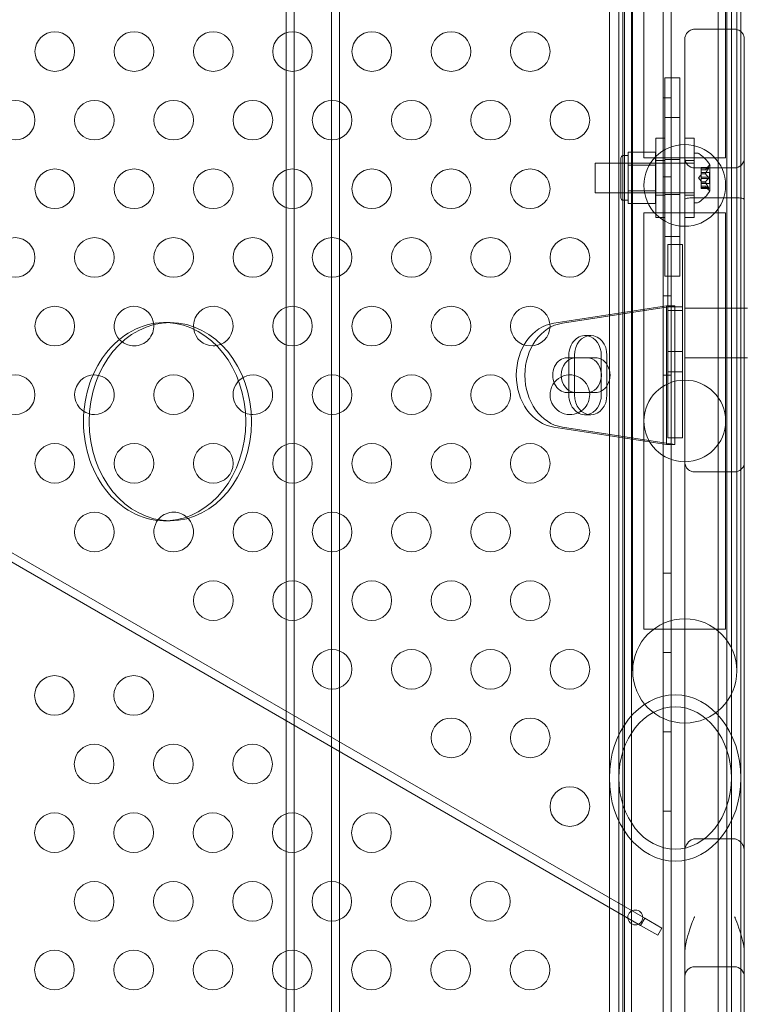
# Model space of a CAD drawing. Extents: x -607 to 98, y -114 to 454.
# Drawn here: x -90 to -81, y 213 to 226 of the extents above; entities that cross this region are included whole.
import ezdxf

# ---------------------------------------------------------------- set-up
doc = ezdxf.new("R2010")
doc.units = 0
doc.header["$MEASUREMENT"] = 0
doc.styles.get("Standard").update_dxf_attribs({"font": 'Helvetica LT 57 Condensed_0.ttf'})
doc.dimstyles.new('FEET-METERS', dxfattribs={"dimtxt": 12, "dimasz": 7, "dimexe": 3, "dimexo": 3, "dimgap": 3, "dimtad": 0, "dimdec": 1, "dimzin": 3, "dimdsep": 46, "dimlunit": 4, "dimtxsty": 'Standard', "dimcen": 0.09, "dimadec": 0, "dimazin": 0, "dimtfac": 2, "dimtdec": 1, "dimtofl": 0, "dimtmove": 0, "dimatfit": 3, "dimfxl": 1, "dimfrac": 2, "dimtolj": 1, "dimtzin": 3, "dimarcsym": 0})

# ---------------------------------------------------------------- blocks, each defined once
blk = doc.blocks.new('*D129')
at = {"color": 0, "lineweight": -2, "transparency": 16777216}
for p, q in [((-142.101, 366.33), (-373.56, 366.33)), ((-370.56, 359.33), (-370.56, 252.963)), ((-370.56, -38.639), (-370.56, 150.946)), ((-77.018, -45.639), (-373.56, -45.639))]:
    blk.add_line(p, q, dxfattribs=at)
at = {"color": 0, "lineweight": 0, "transparency": 16777216}
for points in [[(-371.727, 359.33), (-369.394, 359.33), (-370.56, 366.33)], [(-371.727, -38.639), (-369.394, -38.639), (-370.56, -45.639)]]:
    blk.add_solid(points, dxfattribs=at)
at = {"color": 0, "lineweight": 0, "transparency": 16777216, "insert": (-370.56, 201.954), "char_height": 12, "attachment_point": 5, "rotation": 90}
blk.add_mtext('\\A1;34\'-4" [10.5M]', dxfattribs=at)
blk = doc.blocks.new('*D130')
at = {"color": 0, "lineweight": -2, "transparency": 16777216}
for p, q in [((-320.882, 284.126), (-320.882, 439.436)), ((97.868, 173.597), (97.868, 439.436)), ((-313.882, 436.436), (-113.56, 436.436)), ((90.868, 436.436), (-3.476, 436.436))]:
    blk.add_line(p, q, dxfattribs=at)
at = {"color": 0, "lineweight": 0, "transparency": 16777216}
for points in [[(-313.882, 437.603), (-313.882, 435.269), (-320.882, 436.436)], [(90.868, 437.603), (90.868, 435.269), (97.868, 436.436)]]:
    blk.add_solid(points, dxfattribs=at)
at = {"color": 0, "lineweight": 0, "transparency": 16777216, "insert": (-58.518, 436.436), "char_height": 12, "attachment_point": 5}
blk.add_mtext('\\A1;34\'-11" [10.6M]', dxfattribs=at)
blk = doc.blocks.new('new block')
at = {"color": 0, "linetype": 'Continuous', "lineweight": 0}
for p, q in [((-86.442, 181.952), (-86.442, 238.761)), ((-86.339, 238.761), (-86.339, 181.952)), ((-85.868, 181.952), (-85.868, 238.761)), ((-85.766, 238.761), (-85.766, 181.952)), ((-81.684, 188.948), (-81.684, 231.828)), ((-81.58, 231.828), (-81.58, 188.948)), ((-82.084, 231.693), (-82.084, 189.082)), ((-80.987, 231.693), (-80.987, 189.082)), ((-82.362, 231.671), (-82.362, 225.145)), ((-82.242, 231.671), (-82.242, 225.145)), ((-82.17, 231.578), (-82.17, 189.198)), ((-82.068, 231.57), (-82.068, 225.07)), ((-80.822, 231.671), (-80.822, 225.145)), ((-82.193, 231.22), (-82.193, 189.556)), ((-80.878, 231.138), (-80.878, 189.638)), ((-80.753, 231.138), (-80.753, 225.07)), ((-80.702, 231.138), (-80.702, 225.145)), ((-81.925, 226.755), (-81.925, 224.155)), ((-80.896, 224.155), (-80.896, 226.755)), ((-81.284, 225.753), (-80.784, 225.753)), ((-81.284, 225.753), (-80.784, 225.753)), ((-81.409, 223.607), (-81.409, 225.628)), ((-80.659, 225.628), (-80.659, 223.607)), ((-81.967, 214.446), (-100.69, 225.256)), ((-100.638, 225.346), (-81.915, 214.536)), ((-82.362, 225.145), (-82.362, 223.563)), ((-82.242, 225.145), (-82.242, 223.563)), ((-81.66, 225.138), (-81.472, 225.138)), ((-81.66, 225.138), (-81.66, 224.918)), ((-81.472, 225.138), (-81.472, 224.918)), ((-80.822, 223.563), (-80.822, 225.145)), ((-80.702, 223.563), (-80.702, 225.145)), ((-82.068, 225.07), (-82.068, 217.656)), ((-80.753, 217.656), (-80.753, 225.07)), ((-81.684, 224.888), (-81.58, 224.888)), ((-81.66, 224.857), (-81.66, 224.918)), ((-81.66, 224.638), (-81.66, 224.857)), ((-81.472, 224.857), (-81.472, 224.918)), ((-81.472, 224.638), (-81.472, 224.857)), ((-81.66, 224.638), (-81.472, 224.638)), ((-81.66, 223.138), (-81.66, 224.638)), ((-81.472, 223.138), (-81.472, 224.638)), ((-81.777, 223.378), (-81.777, 224.378)), ((-81.662, 224.378), (-81.777, 224.378)), ((-81.662, 224.378), (-81.662, 223.378)), ((-81.408, 224.378), (-81.408, 223.378)), ((-81.293, 224.378), (-81.408, 224.378)), ((-81.293, 223.378), (-81.293, 224.378)), ((-82.217, 224.126), (-82.217, 223.626)), ((-82.186, 224.158), (-82.123, 224.158)), ((-82.123, 224.12), (-82.123, 224.201)), ((-81.78, 224.201), (-82.123, 224.201)), ((-82.123, 224.039), (-82.123, 224.12)), ((-81.925, 224.155), (-81.925, 224.13)), ((-80.896, 224.13), (-81.925, 224.13)), ((-81.78, 224.201), (-81.78, 224.039)), ((-81.292, 223.564), (-81.292, 224.189)), ((-81.292, 224.189), (-81.251, 224.189)), ((-80.896, 224.155), (-80.896, 224.13)), ((-82.542, 223.689), (-82.542, 224.064)), ((-81.292, 224.064), (-82.542, 224.064)), ((-82.217, 224.064), (-81.78, 224.064)), ((-82.123, 223.876), (-82.123, 224.039)), ((-81.78, 224.039), (-82.123, 224.039)), ((-81.78, 224.039), (-81.78, 223.714)), ((-81.662, 224.097), (-81.777, 224.097)), ((-81.66, 224.107), (-81.472, 224.107)), ((-81.293, 224.097), (-81.408, 224.097)), ((-80.784, 224.002), (-81.284, 224.002)), ((-81.204, 223.998), (-81.204, 224.008)), ((-81.107, 224.008), (-81.204, 224.008)), ((-81.11, 224.007), (-81.204, 224.007)), ((-81.204, 223.998), (-81.204, 223.929)), ((-81.11, 223.998), (-81.204, 223.998)), ((-81.148, 223.98), (-81.109, 224.025)), ((-81.092, 223.713), (-81.092, 224.04)), ((-82.123, 223.714), (-82.123, 223.876)), ((-81.684, 223.888), (-81.58, 223.888)), ((-81.238, 223.876), (-81.204, 223.916)), ((-81.238, 223.876), (-81.204, 223.837)), ((-81.148, 223.98), (-81.204, 223.98)), ((-81.148, 223.98), (-81.204, 223.98)), ((-81.098, 223.946), (-81.204, 223.946)), ((-81.204, 223.929), (-81.204, 223.926)), ((-81.148, 223.929), (-81.204, 223.929)), ((-81.148, 223.927), (-81.204, 223.927)), ((-81.204, 223.926), (-81.204, 223.884)), ((-81.11, 223.885), (-81.204, 223.885)), ((-81.204, 223.868), (-81.204, 223.884)), ((-81.204, 223.868), (-81.204, 223.826)), ((-81.11, 223.868), (-81.204, 223.868)), ((-81.098, 223.807), (-81.098, 223.946)), ((-81.204, 223.826), (-81.204, 223.822)), ((-81.148, 223.826), (-81.204, 223.826)), ((-81.148, 223.824), (-81.204, 223.824)), ((-81.204, 223.822), (-81.204, 223.753)), ((-81.098, 223.807), (-81.204, 223.807)), ((-81.148, 223.773), (-81.204, 223.773)), ((-81.148, 223.773), (-81.204, 223.773)), ((-81.11, 223.754), (-81.204, 223.754)), ((-81.204, 223.744), (-81.204, 223.753)), ((-81.11, 223.746), (-81.204, 223.746)), ((-81.107, 223.744), (-81.204, 223.744)), ((-81.148, 223.773), (-81.109, 223.728)), ((-81.292, 223.689), (-82.542, 223.689)), ((-82.217, 223.689), (-81.78, 223.689)), ((-82.123, 223.633), (-82.123, 223.714)), ((-81.78, 223.714), (-82.123, 223.714)), ((-82.123, 223.552), (-82.123, 223.633)), ((-81.78, 223.714), (-81.78, 223.552)), ((-81.662, 223.659), (-81.777, 223.659)), ((-81.66, 223.669), (-81.472, 223.669)), ((-81.293, 223.659), (-81.408, 223.659)), ((-81.284, 223.626), (-80.784, 223.626)), ((-82.362, 223.563), (-82.362, 204.471)), ((-82.242, 223.563), (-82.242, 204.471)), ((-82.186, 223.595), (-82.123, 223.595)), ((-81.78, 223.552), (-82.123, 223.552)), ((-81.409, 207.083), (-81.409, 223.607)), ((-81.292, 223.564), (-81.251, 223.564)), ((-80.822, 223.563), (-80.822, 204.471)), ((-80.702, 223.563), (-80.702, 204.471)), ((-80.659, 223.607), (-80.659, 207.083)), ((-80.896, 223.435), (-81.925, 223.435)), ((-81.925, 223.435), (-81.925, 223.41)), ((-81.925, 223.41), (-81.925, 220.81)), ((-81.662, 223.378), (-81.777, 223.378)), ((-81.293, 223.378), (-81.408, 223.378)), ((-80.896, 223.435), (-80.896, 223.41)), ((-80.896, 220.81), (-80.896, 223.41)), ((-81.66, 223.138), (-81.472, 223.138)), ((-81.66, 222.918), (-81.66, 223.138)), ((-81.472, 222.918), (-81.472, 223.138)), ((-81.626, 223.037), (-81.625, 223.037)), ((-81.626, 223.037), (-81.626, 222.202)), ((-81.626, 223.037), (-81.625, 223.037)), ((-81.625, 223.037), (-81.438, 223.037)), ((-81.625, 223.037), (-81.625, 222.202)), ((-81.625, 223.037), (-81.437, 223.037)), ((-81.625, 223.037), (-81.625, 221.43)), ((-81.438, 222.202), (-81.438, 223.037)), ((-81.438, 222.202), (-81.438, 223.037)), ((-81.437, 221.43), (-81.437, 223.037)), ((-81.66, 222.857), (-81.66, 222.918)), ((-81.472, 222.857), (-81.472, 222.918)), ((-81.66, 222.857), (-81.66, 222.638)), ((-81.472, 222.857), (-81.472, 222.638)), ((-81.66, 222.638), (-81.472, 222.638)), ((-81.684, 222.388), (-81.58, 222.388)), ((-81.642, 222.263), (-83.063, 222.044)), ((-82.955, 222.044), (-81.535, 222.263)), ((-81.535, 222.263), (-81.642, 222.263)), ((-81.642, 222.263), (-81.642, 220.513)), ((-81.626, 222.248), (-81.625, 222.248)), ((-81.625, 222.248), (-81.626, 222.248)), ((-81.625, 222.248), (-81.438, 222.248)), ((-81.437, 222.248), (-81.625, 222.248)), ((-81.535, 220.513), (-81.535, 222.263)), ((-81.625, 222.202), (-81.626, 222.202)), ((-81.626, 222.202), (-81.626, 220.595)), ((-81.625, 222.202), (-81.626, 222.202)), ((-81.438, 222.202), (-81.625, 222.202)), ((-81.625, 222.202), (-81.625, 220.595)), ((-81.437, 222.202), (-81.625, 222.202)), ((-81.438, 220.595), (-81.438, 222.202)), ((-81.438, 220.595), (-81.438, 222.202)), ((-81.409, 222.233), (-80.659, 222.233)), ((-80.618, 222.233), (-80.659, 222.233)), ((-87.974, 222.051), (-87.902, 222.051)), ((-82.668, 221.888), (-82.597, 221.888)), ((-82.873, 221.138), (-82.873, 221.638)), ((-82.802, 221.638), (-82.802, 221.138)), ((-82.464, 221.638), (-82.464, 221.138)), ((-82.392, 221.138), (-82.392, 221.638)), ((-81.626, 221.687), (-81.625, 221.687)), ((-81.625, 221.687), (-81.626, 221.687)), ((-81.625, 221.687), (-81.438, 221.687)), ((-81.437, 221.687), (-81.625, 221.687)), ((-82.897, 221.606), (-82.789, 221.606)), ((-82.533, 221.606), (-82.789, 221.606)), ((-81.409, 221.608), (-80.659, 221.608)), ((-80.618, 221.608), (-80.659, 221.608)), ((-81.684, 221.388), (-81.58, 221.388)), ((-81.626, 221.43), (-81.625, 221.43)), ((-81.626, 221.43), (-81.625, 221.43)), ((-81.625, 221.43), (-81.438, 221.43)), ((-81.625, 221.43), (-81.437, 221.43)), ((-81.625, 220.595), (-81.625, 221.43)), ((-81.437, 221.43), (-81.437, 220.595)), ((-82.897, 221.169), (-82.789, 221.169)), ((-82.789, 221.169), (-82.533, 221.169)), ((-82.668, 220.888), (-82.597, 220.888)), ((-81.925, 220.81), (-81.925, 218.21)), ((-80.896, 218.21), (-80.896, 220.81)), ((-83.063, 220.731), (-81.642, 220.513)), ((-81.535, 220.513), (-82.955, 220.731)), ((-81.642, 220.513), (-81.535, 220.513)), ((-81.626, 220.595), (-81.625, 220.595)), ((-81.626, 220.595), (-81.625, 220.595)), ((-81.626, 220.595), (-81.626, 220.595)), ((-81.625, 220.595), (-81.438, 220.595)), ((-81.625, 220.595), (-81.437, 220.595)), ((-81.438, 220.595), (-81.438, 220.595)), ((-81.284, 220.167), (-80.784, 220.167)), ((-87.974, 219.551), (-87.902, 219.551)), ((-81.684, 218.888), (-81.58, 218.888)), ((-81.925, 218.21), (-81.925, 218.185)), ((-81.925, 218.185), (-80.896, 218.185)), ((-80.896, 218.21), (-80.896, 218.185)), ((-81.684, 217.888), (-81.58, 217.888)), ((-81.684, 216.888), (-81.58, 216.888)), ((-81.684, 215.888), (-81.58, 215.888)), ((-81.284, 215.537), (-80.784, 215.537)), ((-81.915, 214.536), (-81.967, 214.446)), ((-81.967, 214.446), (-81.75, 214.321)), ((-81.698, 214.411), (-81.915, 214.536)), ((-81.75, 214.321), (-81.698, 214.411)), ((-81.284, 213.924), (-80.784, 213.924))]:
    blk.add_line(p, q, dxfattribs=at)
for centre, radius in [((-89.36, 225.471), 0.25), ((-88.36, 225.471), 0.25), ((-87.36, 225.471), 0.25), ((-86.36, 225.471), 0.25), ((-85.36, 225.471), 0.25), ((-84.36, 225.471), 0.25), ((-83.36, 225.471), 0.25), ((-89.86, 224.605), 0.25), ((-88.86, 224.605), 0.25), ((-87.86, 224.605), 0.25), ((-86.86, 224.605), 0.25), ((-85.86, 224.605), 0.25), ((-84.86, 224.605), 0.25), ((-83.86, 224.605), 0.25), ((-82.86, 224.605), 0.25), ((-81.41, 223.782), 0.515), ((-89.36, 223.739), 0.25), ((-88.36, 223.739), 0.25), ((-87.36, 223.739), 0.25), ((-86.36, 223.739), 0.25), ((-85.36, 223.739), 0.25), ((-84.36, 223.739), 0.25), ((-83.36, 223.739), 0.25), ((-89.86, 222.873), 0.25), ((-88.86, 222.873), 0.25), ((-87.86, 222.873), 0.25), ((-86.86, 222.873), 0.25), ((-85.86, 222.873), 0.25), ((-84.86, 222.873), 0.25), ((-83.86, 222.873), 0.25), ((-82.86, 222.873), 0.25), ((-89.36, 222.007), 0.25), ((-86.36, 222.007), 0.25), ((-85.36, 222.007), 0.25), ((-84.36, 222.007), 0.25), ((-83.36, 222.007), 0.25), ((-89.86, 221.141), 0.25), ((-87.86, 221.141), 0.25), ((-85.86, 221.141), 0.25), ((-84.86, 221.141), 0.25), ((-83.86, 221.141), 0.25), ((-81.41, 220.81), 0.515), ((-89.36, 220.275), 0.25), ((-88.36, 220.275), 0.25), ((-87.36, 220.275), 0.25), ((-86.36, 220.275), 0.25), ((-85.36, 220.275), 0.25), ((-84.36, 220.275), 0.25), ((-83.36, 220.275), 0.25), ((-88.86, 219.409), 0.25), ((-86.86, 219.409), 0.25), ((-85.86, 219.409), 0.25), ((-84.86, 219.409), 0.25), ((-83.86, 219.409), 0.25), ((-82.86, 219.409), 0.25), ((-87.36, 218.543), 0.25), ((-86.36, 218.543), 0.25), ((-85.36, 218.543), 0.25), ((-84.36, 218.543), 0.25), ((-83.36, 218.543), 0.25), ((-81.41, 217.656), 0.657), ((-85.86, 217.677), 0.25), ((-84.86, 217.677), 0.25), ((-83.86, 217.677), 0.25), ((-82.86, 217.677), 0.25), ((-89.364, 217.347), 0.25), ((-88.364, 217.347), 0.25), ((-84.36, 216.811), 0.25), ((-83.36, 216.811), 0.25), ((-88.864, 216.481), 0.25), ((-87.864, 216.481), 0.25), ((-86.864, 216.481), 0.25), ((-82.86, 215.945), 0.25), ((-89.364, 215.615), 0.25), ((-88.364, 215.615), 0.25), ((-87.364, 215.615), 0.25), ((-86.364, 215.615), 0.25), ((-85.364, 215.615), 0.25), ((-88.864, 214.749), 0.25), ((-87.864, 214.749), 0.25), ((-86.864, 214.749), 0.25), ((-85.864, 214.749), 0.25), ((-84.864, 214.749), 0.25), ((-83.864, 214.749), 0.25), ((-82.035, 214.546), 0.0938), ((-89.364, 213.883), 0.25), ((-88.364, 213.883), 0.25), ((-87.364, 213.883), 0.25), ((-86.364, 213.883), 0.25), ((-85.364, 213.883), 0.25), ((-84.364, 213.883), 0.25), ((-83.364, 213.883), 0.25)]:
    blk.add_circle(centre, radius, dxfattribs=at)
for centre, radius, start, end in [((-82.186, 224.126), 0.0312, 90, 180), ((-81.284, 224.127), 0.125, 180, 270), ((-81.251, 224.158), 0.0312, 56.8703, 90), ((-81.499, 223.778), 0.485, 32.9261, 56.8703), ((-80.784, 224.127), 0.125, 270, 360), ((-81.062, 223.984), 0.0625, 120.0032, 138.9292), ((-81.094, 224.04), 0.0025, 300.0032, 0), ((-81.094, 224.04), 0.0025, 360, 33.1231), ((-82.186, 223.626), 0.0312, 180, 270), ((-81.499, 223.975), 0.485, 303.1297, 327.0739), ((-81.062, 223.769), 0.0625, 221.0708, 239.9968), ((-81.094, 223.713), 0.0025, 0, 59.9968), ((-81.094, 223.713), 0.0025, 326.8769, 0), ((-81.251, 223.595), 0.0312, 270, 303.1297), ((-88.36, 222.007), 0.25, 4.0931, 233.154), ((-87.36, 222.007), 0.25, 279.7836, 188.9456), ((-88.36, 222.007), 0.25, 270, 4.0931), ((-87.36, 222.007), 0.25, 188.9456, 270), ((-88.36, 222.007), 0.25, 233.154, 270), ((-87.36, 222.007), 0.25, 270, 279.7836), ((-88.86, 221.141), 0.25, 77.8121, 255.448), ((-88.86, 221.141), 0.25, 270, 77.8121), ((-86.86, 221.141), 0.25, 270, 136.086), ((-82.86, 221.141), 0.25, 76.3892, 270), ((-82.86, 221.141), 0.25, 7.0972, 76.3892), ((-86.86, 221.141), 0.25, 136.086, 248.009), ((-82.86, 221.141), 0.25, 270, 7.0972), ((-88.86, 221.141), 0.25, 255.448, 270), ((-86.86, 221.141), 0.25, 248.009, 270), ((-87.86, 219.409), 0.25, 49.0806, 141.3315), ((-87.86, 219.409), 0.25, 141.3315, 270), ((-87.86, 219.409), 0.25, 270, 49.0806), ((-81.284, 213.799), 0.125, 90, 180), ((-80.784, 213.799), 0.125, 0, 90)]:
    blk.add_arc(centre, radius, start, end, dxfattribs=at)
at = {"color": 0, "linetype": 'Continuous', "lineweight": 0, "extrusion": (0, 0, -1)}
for centre, major_axis, ratio, start_param, end_param in [((-87.974, 220.801), (0, 1.25), 0.819152, -1.570796, 0.035018), ((-87.974, 220.801), (0, 1.25), 0.819152, 0.035018, 1.570796), ((-82.887, 221.388), (0, -0.661), 0.819152, 0.125502, 3.016091), ((-82.668, 221.638), (0, 0.25), 0.819152, -1.570796, 0.175958), ((-82.668, 221.638), (0, 0.25), 0.819152, 0.175958, 1.570796), ((-82.668, 221.138), (0, -0.25), 0.819152, -0.175958, 1.570796), ((-82.668, 221.138), (0, -0.25), 0.819152, -1.570796, -0.175958), ((-87.974, 220.801), (0, -1.25), 0.819152, -0.035018, 1.570796), ((-87.974, 220.801), (0, -1.25), 0.819152, -1.570796, -0.035018), ((-81.532, 216.305), (0, 1.049), 0.791048, -3.141592653589793, 3.141592653589793)]:
    blk.add_ellipse(centre, major_axis=major_axis, ratio=ratio, start_param=start_param, end_param=end_param, dxfattribs=at)
at = {"color": 0, "linetype": 'Continuous', "lineweight": 0}
for centre, major_axis, ratio, start_param, end_param in [((-87.902, 220.801), (0, 1.25), 0.819152, -1.570796, 1.570796), ((-82.995, 221.388), (0, 0.661), 0.819152, 0.125502, 3.016091), ((-82.597, 221.638), (0, 0.25), 0.819152, -1.570796, 1.570796), ((-82.897, 221.388), (0, 0.219), 0.819152, 0, 3.141593), ((-82.789, 221.388), (0, 0.219), 0.819152, 0.069472, 3.072121), ((-82.789, 221.388), (0, 0.219), 0.819152, 0, 0.069472), ((-82.641, 221.388), (0, 0.219), 0.819152, -1.414345, 0), ((-82.533, 221.388), (0, 0.219), 0.819152, -0.398036, 0), ((-82.533, 221.388), (0, 0.219), 0.819152, -2.743557, -0.398036), ((-82.641, 221.388), (0, 0.219), 0.819152, -1.727248, -1.414345), ((-82.641, 221.388), (0, -0.219), 0.819152, 0, 1.414345), ((-82.789, 221.388), (0, -0.219), 0.819152, -0.069472, 0), ((-82.597, 221.138), (0, -0.25), 0.819152, -1.570796, 1.570796), ((-82.533, 221.388), (0, -0.219), 0.819152, 0, 0.398036), ((-87.902, 220.801), (0, -1.25), 0.819152, -1.570796, 1.570796), ((-81.532, 216.305), (0, 0.898), 0.791048, -3.141592653589793, 3.141592653589793)]:
    blk.add_ellipse(centre, major_axis=major_axis, ratio=ratio, start_param=start_param, end_param=end_param, dxfattribs=at)
for points, knots in [([(-81.284, 225.753), (-81.289, 225.753), (-81.295, 225.753), (-81.308, 225.751), (-81.316, 225.749), (-81.334, 225.743), (-81.344, 225.738), (-81.364, 225.725), (-81.373, 225.717), (-81.391, 225.695), (-81.398, 225.682), (-81.407, 225.656), (-81.409, 225.642), (-81.409, 225.629), (-81.409, 225.628), (-81.409, 225.628)], [0.0001308, 0.0001308, 0.0001308, 0.0001308, 0.0166351, 0.0166351, 0.0418066, 0.0418066, 0.0763076, 0.0763076, 0.1228438, 0.1228438, 0.1810084, 0.1810084, 0.236973, 0.236973, 0.2376367, 0.2376367, 0.2376367, 0.2376367]), ([(-81.284, 225.753), (-81.295, 225.753), (-81.307, 225.752), (-81.33, 225.745), (-81.341, 225.74), (-81.364, 225.726), (-81.375, 225.715), (-81.392, 225.693), (-81.398, 225.681), (-81.407, 225.656), (-81.409, 225.642), (-81.409, 225.629), (-81.409, 225.628), (-81.409, 225.628)], [-0.2389731, -0.2389731, -0.2389731, -0.2389731, -0.2041742, -0.2041742, -0.1640744, -0.1640744, -0.1103188, -0.1103188, -0.0563423, -0.0563423, 0, 0, 0.0006922, 0.0006922, 0.0006922, 0.0006922]), ([(-80.659, 225.628), (-80.659, 225.628), (-80.659, 225.629), (-80.659, 225.642), (-80.661, 225.656), (-80.67, 225.682), (-80.677, 225.695), (-80.695, 225.717), (-80.704, 225.725), (-80.724, 225.738), (-80.733, 225.743), (-80.751, 225.749), (-80.759, 225.751), (-80.773, 225.753), (-80.778, 225.753), (-80.784, 225.753)], [-0.000669, -0.000669, -0.000669, -0.000669, 0, 0, 0.0564077, 0.0564077, 0.1150328, 0.1150328, 0.1619374, 0.1619374, 0.1967116, 0.1967116, 0.2220824, 0.2220824, 0.2387174, 0.2387174, 0.2387174, 0.2387174]), ([(-80.784, 225.753), (-80.778, 225.753), (-80.773, 225.753), (-80.759, 225.751), (-80.751, 225.749), (-80.733, 225.743), (-80.724, 225.738), (-80.704, 225.725), (-80.695, 225.717), (-80.677, 225.695), (-80.67, 225.682), (-80.661, 225.656), (-80.659, 225.642), (-80.659, 225.629), (-80.659, 225.628), (-80.659, 225.628)], [0.0001308, 0.0001308, 0.0001308, 0.0001308, 0.0166358, 0.0166358, 0.0418083, 0.0418083, 0.0763112, 0.0763112, 0.122849, 0.122849, 0.1810109, 0.1810109, 0.2369732, 0.2369732, 0.2376439, 0.2376439, 0.2376439, 0.2376439]), ([(-81.109, 224.008), (-81.109, 224.008), (-81.109, 224.008), (-81.109, 224.008), (-81.109, 224.008), (-81.11, 224.008)], [0.026417714, 0.026417714, 0.026417714, 0.026417714, 0.026883246, 0.026883246, 0.028070805, 0.028070805, 0.028070805, 0.028070805]), ([(-81.11, 223.998), (-81.11, 223.999), (-81.109, 224), (-81.109, 224.001), (-81.109, 224.001), (-81.109, 224.001)], [0.007300399, 0.007300399, 0.007300399, 0.007300399, 0.009949303, 0.009949303, 0.010414835, 0.010414835, 0.010414835, 0.010414835]), ([(-81.109, 224.008), (-81.109, 224.008), (-81.109, 224.008), (-81.108, 224.008), (-81.107, 224.009), (-81.107, 224.008), (-81.107, 224.008), (-81.106, 224.008), (-81.106, 224.008), (-81.106, 224.007), (-81.106, 224.007), (-81.106, 224.007), (-81.106, 224.007), (-81.106, 224.007), (-81.106, 224.007), (-81.106, 224.007), (-81.106, 224.007), (-81.106, 224.007), (-81.106, 224.007), (-81.106, 224.007), (-81.106, 224.007), (-81.106, 224.007), (-81.106, 224.006), (-81.106, 224.006), (-81.107, 224.005), (-81.107, 224.004), (-81.107, 224.003), (-81.108, 224.002), (-81.108, 224.002), (-81.109, 224.001)], [0, 0, 0, 0, 0.00041232, 0.00041232, 0.00367036, 0.00367036, 0.0061271, 0.0061271, 0.00796491, 0.00796491, 0.00815345, 0.00815345, 0.00825503, 0.00825503, 0.00831852, 0.00831852, 0.00838777, 0.00838777, 0.00848273, 0.00848273, 0.00870295, 0.00870295, 0.01013563, 0.01013563, 0.01215525, 0.01215525, 0.01467787, 0.01467787, 0.0166517, 0.0166517, 0.0166517, 0.0166517]), ([(-81.109, 224.001), (-81.109, 224.001), (-81.109, 224.001), (-81.108, 224.002), (-81.108, 224.003), (-81.107, 224.005), (-81.107, 224.005), (-81.106, 224.006), (-81.106, 224.007), (-81.106, 224.007), (-81.106, 224.007), (-81.106, 224.007), (-81.106, 224.007), (-81.106, 224.007), (-81.106, 224.007), (-81.106, 224.007), (-81.106, 224.007), (-81.106, 224.007), (-81.106, 224.007), (-81.106, 224.007), (-81.106, 224.007), (-81.106, 224.008), (-81.106, 224.008), (-81.106, 224.008), (-81.107, 224.008), (-81.107, 224.008), (-81.107, 224.008), (-81.108, 224.008), (-81.108, 224.008), (-81.109, 224.008)], [0, 0, 0, 0, 0.00041133, 0.00041133, 0.0035034, 0.0035034, 0.00594033, 0.00594033, 0.00795678, 0.00795678, 0.00816734, 0.00816734, 0.00825334, 0.00825334, 0.00831687, 0.00831687, 0.00838579, 0.00838579, 0.00847957, 0.00847957, 0.00869405, 0.00869405, 0.01012524, 0.01012524, 0.01214061, 0.01214061, 0.01467168, 0.01467168, 0.01664979, 0.01664979, 0.01664979, 0.01664979]), ([(-81.147, 223.98), (-81.147, 223.98), (-81.148, 223.98), (-81.148, 223.98), (-81.148, 223.98), (-81.148, 223.98)], [0.006463967, 0.006463967, 0.006463967, 0.006463967, 0.007125803, 0.007125803, 0.009029787, 0.009029787, 0.009029787, 0.009029787]), ([(-81.147, 223.93), (-81.147, 223.93), (-81.148, 223.93), (-81.148, 223.93), (-81.148, 223.929), (-81.148, 223.929)], [0.006463967, 0.006463967, 0.006463967, 0.006463967, 0.007125803, 0.007125803, 0.007719964, 0.007719964, 0.007719964, 0.007719964]), ([(-81.147, 223.926), (-81.147, 223.926), (-81.148, 223.926), (-81.148, 223.927), (-81.148, 223.927), (-81.148, 223.928), (-81.148, 223.929), (-81.148, 223.929)], [0.006463967, 0.006463967, 0.006463967, 0.006463967, 0.007125803, 0.007125803, 0.009029787, 0.009029787, 0.010339612, 0.010339612, 0.010339612, 0.010339612]), ([(-81.109, 223.883), (-81.109, 223.883), (-81.109, 223.884), (-81.109, 223.884), (-81.109, 223.884), (-81.11, 223.884)], [0.026417714, 0.026417714, 0.026417714, 0.026417714, 0.026883246, 0.026883246, 0.028070805, 0.028070805, 0.028070805, 0.028070805]), ([(-81.11, 223.868), (-81.11, 223.868), (-81.109, 223.869), (-81.109, 223.869), (-81.109, 223.869), (-81.109, 223.869)], [0.007300399, 0.007300399, 0.007300399, 0.007300399, 0.009949303, 0.009949303, 0.010414835, 0.010414835, 0.010414835, 0.010414835]), ([(-81.109, 223.883), (-81.109, 223.883), (-81.109, 223.883), (-81.108, 223.883), (-81.108, 223.882), (-81.107, 223.88), (-81.107, 223.88), (-81.106, 223.878), (-81.106, 223.877), (-81.106, 223.877), (-81.106, 223.877), (-81.106, 223.876), (-81.106, 223.876), (-81.106, 223.876), (-81.106, 223.876), (-81.106, 223.876), (-81.106, 223.876), (-81.106, 223.876), (-81.106, 223.876), (-81.106, 223.876), (-81.106, 223.876), (-81.106, 223.876), (-81.106, 223.875), (-81.106, 223.874), (-81.107, 223.873), (-81.107, 223.872), (-81.107, 223.871), (-81.108, 223.87), (-81.108, 223.87), (-81.109, 223.869)], [0, 0, 0, 0, 0.00041348, 0.00041348, 0.00335938, 0.00335938, 0.00572359, 0.00572359, 0.00794646, 0.00794646, 0.00816387, 0.00816387, 0.00825132, 0.00825132, 0.00831543, 0.00831543, 0.00838451, 0.00838451, 0.0084777, 0.0084777, 0.00868732, 0.00868732, 0.01011652, 0.01011652, 0.01212817, 0.01212817, 0.01466672, 0.01466672, 0.01664861, 0.01664861, 0.01664861, 0.01664861]), ([(-81.109, 223.869), (-81.109, 223.869), (-81.109, 223.869), (-81.108, 223.87), (-81.108, 223.871), (-81.107, 223.872), (-81.107, 223.873), (-81.106, 223.874), (-81.106, 223.875), (-81.106, 223.876), (-81.106, 223.876), (-81.106, 223.876), (-81.106, 223.876), (-81.106, 223.876), (-81.106, 223.876), (-81.106, 223.876), (-81.106, 223.876), (-81.106, 223.876), (-81.106, 223.876), (-81.106, 223.877), (-81.106, 223.877), (-81.106, 223.877), (-81.106, 223.878), (-81.106, 223.879), (-81.107, 223.879), (-81.107, 223.881), (-81.107, 223.881), (-81.108, 223.883), (-81.108, 223.883), (-81.109, 223.883)], [0, 0, 0, 0, 0.00041393, 0.00041393, 0.00331032, 0.00331032, 0.00567645, 0.00567645, 0.00794407, 0.00794407, 0.00816309, 0.00816309, 0.00825092, 0.00825092, 0.00831521, 0.00831521, 0.00838441, 0.00838441, 0.0084776, 0.0084776, 0.00868657, 0.00868657, 0.01011525, 0.01011525, 0.0121263, 0.0121263, 0.01466595, 0.01466595, 0.01664838, 0.01664838, 0.01664838, 0.01664838]), ([(-81.147, 223.827), (-81.147, 223.826), (-81.148, 223.826), (-81.148, 223.826), (-81.148, 223.826), (-81.148, 223.826)], [0.006463967, 0.006463967, 0.006463967, 0.006463967, 0.007125803, 0.007125803, 0.007719964, 0.007719964, 0.007719964, 0.007719964]), ([(-81.147, 223.822), (-81.147, 223.822), (-81.148, 223.823), (-81.148, 223.824), (-81.148, 223.824), (-81.148, 223.825), (-81.148, 223.825), (-81.148, 223.826)], [0.006463967, 0.006463967, 0.006463967, 0.006463967, 0.007125803, 0.007125803, 0.009029787, 0.009029787, 0.010339612, 0.010339612, 0.010339612, 0.010339612]), ([(-81.147, 223.772), (-81.147, 223.773), (-81.148, 223.773), (-81.148, 223.773), (-81.148, 223.773), (-81.148, 223.773)], [0.006463967, 0.006463967, 0.006463967, 0.006463967, 0.007125803, 0.007125803, 0.007719964, 0.007719964, 0.007719964, 0.007719964]), ([(-81.109, 223.752), (-81.109, 223.752), (-81.109, 223.752), (-81.109, 223.752), (-81.109, 223.753), (-81.11, 223.753)], [0.026417714, 0.026417714, 0.026417714, 0.026417714, 0.026883246, 0.026883246, 0.028070805, 0.028070805, 0.028070805, 0.028070805]), ([(-81.11, 223.746), (-81.11, 223.745), (-81.109, 223.745), (-81.109, 223.745), (-81.109, 223.745), (-81.109, 223.745)], [0.007300399, 0.007300399, 0.007300399, 0.007300399, 0.009949303, 0.009949303, 0.010414835, 0.010414835, 0.010414835, 0.010414835]), ([(-81.109, 223.752), (-81.109, 223.752), (-81.109, 223.751), (-81.108, 223.75), (-81.108, 223.75), (-81.107, 223.748), (-81.107, 223.748), (-81.106, 223.747), (-81.106, 223.746), (-81.106, 223.746), (-81.106, 223.746), (-81.106, 223.746), (-81.106, 223.746), (-81.106, 223.746), (-81.106, 223.746), (-81.106, 223.746), (-81.106, 223.746), (-81.106, 223.746), (-81.106, 223.746), (-81.106, 223.745), (-81.106, 223.745), (-81.106, 223.745), (-81.106, 223.745), (-81.106, 223.745), (-81.107, 223.744), (-81.107, 223.744), (-81.107, 223.744), (-81.108, 223.744), (-81.108, 223.744), (-81.109, 223.745)], [0, 0, 0, 0, 0.00041106, 0.00041106, 0.0035373, 0.0035373, 0.00597776, 0.00597776, 0.00795862, 0.00795862, 0.008168, 0.008168, 0.00825376, 0.00825376, 0.00831721, 0.00831721, 0.00838612, 0.00838612, 0.00848005, 0.00848005, 0.00869554, 0.00869554, 0.01012717, 0.01012717, 0.01214334, 0.01214334, 0.01467282, 0.01467282, 0.01665013, 0.01665013, 0.01665013, 0.01665013]), ([(-81.109, 223.745), (-81.109, 223.745), (-81.109, 223.745), (-81.108, 223.744), (-81.107, 223.744), (-81.107, 223.744), (-81.107, 223.744), (-81.106, 223.745), (-81.106, 223.745), (-81.106, 223.745), (-81.106, 223.745), (-81.106, 223.746), (-81.106, 223.746), (-81.106, 223.746), (-81.106, 223.746), (-81.106, 223.746), (-81.106, 223.746), (-81.106, 223.746), (-81.106, 223.746), (-81.106, 223.746), (-81.106, 223.746), (-81.106, 223.746), (-81.106, 223.746), (-81.106, 223.747), (-81.107, 223.748), (-81.107, 223.749), (-81.107, 223.749), (-81.108, 223.751), (-81.108, 223.751), (-81.109, 223.752)], [0, 0, 0, 0, 0.00041176, 0.00041176, 0.00365422, 0.00365422, 0.00610875, 0.00610875, 0.00796436, 0.00796436, 0.00817423, 0.00817423, 0.00825796, 0.00825796, 0.00832097, 0.00832097, 0.00839048, 0.00839048, 0.00848722, 0.00848722, 0.00871815, 0.00871815, 0.01015814, 0.01015814, 0.01218673, 0.01218673, 0.01468858, 0.01468858, 0.01665151, 0.01665151, 0.01665151, 0.01665151]), ([(-81.409, 223.607), (-81.409, 223.607), (-81.409, 223.607), (-81.409, 223.609), (-81.407, 223.61), (-81.402, 223.613), (-81.398, 223.615), (-81.385, 223.618), (-81.375, 223.62), (-81.351, 223.623), (-81.339, 223.624), (-81.312, 223.626), (-81.298, 223.626), (-81.284, 223.626)], [-0.2126696, -0.2126696, -0.2126696, -0.2126696, -0.2120934, -0.2120934, -0.1757041, -0.1757041, -0.1398121, -0.1398121, -0.0875056, -0.0875056, -0.0422307, -0.0422307, -0.0002618, -0.0002618, -0.0002618, -0.0002618]), ([(-80.659, 223.607), (-80.659, 223.607), (-80.659, 223.607), (-80.659, 223.609), (-80.66, 223.61), (-80.666, 223.613), (-80.669, 223.615), (-80.682, 223.618), (-80.693, 223.62), (-80.716, 223.623), (-80.729, 223.624), (-80.756, 223.626), (-80.77, 223.626), (-80.784, 223.626)], [-0.0005791, -0.0005791, -0.0005791, -0.0005791, 0, 0, 0.0364607, 0.0364607, 0.0724162, 0.0724162, 0.1250215, 0.1250215, 0.1705409, 0.1705409, 0.2128244, 0.2128244, 0.2128244, 0.2128244]), ([(-81.284, 220.167), (-81.3, 220.167), (-81.316, 220.17), (-81.346, 220.181), (-81.36, 220.19), (-81.383, 220.212), (-81.392, 220.225), (-81.402, 220.247), (-81.404, 220.255), (-81.408, 220.271), (-81.409, 220.279), (-81.409, 220.287), (-81.409, 220.287), (-81.409, 220.288)], [0.0001306, 0.0001306, 0.0001306, 0.0001306, 0.0485224, 0.0485224, 0.0972106, 0.0972106, 0.1462394, 0.1462394, 0.1716188, 0.1716188, 0.197014, 0.197014, 0.1976588, 0.1976588, 0.1976588, 0.1976588]), ([(-80.659, 220.288), (-80.659, 220.287), (-80.659, 220.287), (-80.659, 220.279), (-80.66, 220.27), (-80.663, 220.254), (-80.666, 220.246), (-80.676, 220.224), (-80.685, 220.211), (-80.709, 220.19), (-80.722, 220.181), (-80.752, 220.169), (-80.768, 220.167), (-80.784, 220.167)], [-0.0006456, -0.0006456, -0.0006456, -0.0006456, 0, 0, 0.0257712, 0.0257712, 0.051526, 0.051526, 0.1005621, 0.1005621, 0.1492591, 0.1492591, 0.1969369, 0.1969369, 0.1969369, 0.1969369]), ([(-81.409, 215.386), (-81.409, 215.412), (-81.402, 215.436), (-81.375, 215.489), (-81.35, 215.512), (-81.32, 215.529), (-81.311, 215.533), (-81.299, 215.536), (-81.295, 215.537), (-81.288, 215.537), (-81.286, 215.537), (-81.284, 215.537)], [1.1826915, 1.1826915, 1.1826915, 1.1826915, 1.300999, 1.300999, 1.480453, 1.480453, 1.5444807, 1.5444807, 1.5709699, 1.5709699, 1.5840615, 1.5840615, 1.5840615, 1.5840615]), ([(-80.784, 215.537), (-80.781, 215.537), (-80.778, 215.537), (-80.77, 215.536), (-80.765, 215.535), (-80.754, 215.532), (-80.748, 215.529), (-80.733, 215.521), (-80.722, 215.513), (-80.698, 215.491), (-80.685, 215.474), (-80.665, 215.433), (-80.659, 215.41), (-80.659, 215.386)], [1.0727601, 1.0727601, 1.0727601, 1.0727601, 1.089272, 1.089272, 1.1178968, 1.1178968, 1.15964, 1.15964, 1.2477938, 1.2477938, 1.3673286, 1.3673286, 1.4781534, 1.4781534, 1.4781534, 1.4781534]), ([(-81.284, 214.554), (-81.284, 214.554), (-81.284, 214.554), (-81.285, 214.554), (-81.285, 214.554), (-81.286, 214.553), (-81.287, 214.552), (-81.289, 214.549), (-81.291, 214.545), (-81.302, 214.52), (-81.318, 214.476), (-81.353, 214.375), (-81.368, 214.328), (-81.399, 214.215), (-81.409, 214.158), (-81.409, 214.111)], [0, 0, 0, 0, 0.0048191, 0.0048191, 0.0152009, 0.0152009, 0.035372, 0.035372, 0.0791316, 0.0791316, 0.2104301, 0.2104301, 0.3279832, 0.3279832, 0.5066449, 0.5066449, 0.5066449, 0.5066449]), ([(-80.659, 214.111), (-80.659, 214.124), (-80.66, 214.137), (-80.668, 214.224), (-80.694, 214.312), (-80.747, 214.47), (-80.764, 214.516), (-80.775, 214.542), (-80.777, 214.546), (-80.78, 214.551), (-80.78, 214.552), (-80.782, 214.553), (-80.782, 214.553), (-80.783, 214.554), (-80.783, 214.554), (-80.784, 214.554), (-80.784, 214.554), (-80.784, 214.554)], [0.5066449, 0.5066449, 0.5066449, 0.5066449, 0.5552002, 0.5552002, 0.8028092, 0.8028092, 0.9439846, 0.9439846, 0.9923201, 0.9923201, 1.0150728, 1.0150728, 1.0272095, 1.0272095, 1.0351261, 1.0351261, 1.0380946, 1.0380946, 1.0380946, 1.0380946])]:
    blk.add_open_spline(points, degree=3, knots=knots, dxfattribs=at)
for points, weights in [([(-81.11, 224.007), (-81.138, 223.991), (-81.148, 223.98)], [1.06120691497, 1.21890298912, 1.29071555247]), ([(-81.11, 223.998), (-81.138, 223.958), (-81.148, 223.929)], [1.06120691497, 1.21890298912, 1.29071555247]), ([(-81.147, 223.98), (-81.137, 223.992), (-81.11, 224.008)], [1.2877924798, 1.2144124615, 1.05685445761]), ([(-81.147, 223.93), (-81.137, 223.959), (-81.11, 224)], [1.2877924798, 1.2144124615, 1.05685445761]), ([(-81.11, 223.885), (-81.138, 223.91), (-81.148, 223.927)], [1.06120691497, 1.21890298912, 1.29071555247]), ([(-81.11, 223.868), (-81.138, 223.843), (-81.148, 223.826)], [1.06120691497, 1.21890298912, 1.29071555247]), ([(-81.147, 223.926), (-81.137, 223.909), (-81.11, 223.884)], [1.2877924798, 1.2144124615, 1.05685445761]), ([(-81.147, 223.827), (-81.137, 223.844), (-81.11, 223.868)], [1.2877924798, 1.2144124615, 1.05685445761]), ([(-81.11, 223.754), (-81.138, 223.795), (-81.148, 223.824)], [1.06120691497, 1.21890298912, 1.29071555247]), ([(-81.11, 223.746), (-81.138, 223.762), (-81.148, 223.773)], [1.06120691497, 1.21890298912, 1.29071555247]), ([(-81.147, 223.822), (-81.137, 223.794), (-81.11, 223.753)], [1.2877924798, 1.2144124615, 1.05685445761]), ([(-81.147, 223.772), (-81.137, 223.761), (-81.11, 223.745)], [1.2877924798, 1.2144124615, 1.05685445761])]:
    blk.add_rational_spline(points, weights, degree=2, dxfattribs=at)
for points in [[(-81.11, 224.007), (-81.11, 224.007), (-81.11, 224.008), (-81.11, 224.008)], [(-81.11, 223.885), (-81.11, 223.885), (-81.11, 223.885), (-81.11, 223.884)], [(-81.148, 223.773), (-81.148, 223.773), (-81.148, 223.773), (-81.148, 223.773)], [(-81.11, 223.754), (-81.11, 223.754), (-81.11, 223.753), (-81.11, 223.753)]]:
    blk.add_open_spline(points, degree=3, dxfattribs=at)
blk = doc.blocks.new('b504970r0')
at = {"lineweight": 0}
blk.add_blockref('new block', (439.719, 361.197), dxfattribs=at)

msp = doc.modelspace()

# ---------------------------------------------------------------- block references
at = {"lineweight": 0}
msp.add_blockref('b504970r0', (-439.719, -361.197), dxfattribs=at)

# ---------------------------------------------------------------- dimensions: what is measured, and where the dimension line sits
dim = msp.add_linear_dim(base=(-320.8824, 436.4362), p1=(97.8678, 170.5966), p2=(-320.8824, 281.1261), dimstyle='FEET-METERS', dxfattribs=at)
dim.commit()
dim.dimension.update_dxf_attribs({"geometry": '*D130', "text_midpoint": (-58.5179, 436.4362), "dimtype": 160})
dim = msp.add_linear_dim(base=(-370.56, -45.639), p1=(-139.101, 366.33), p2=(-74.018, -45.639), angle=90, dimstyle='FEET-METERS', dxfattribs=at)
dim.commit()
dim.dimension.update_dxf_attribs({"geometry": '*D129', "text_midpoint": (-370.56, 201.954), "dimtype": 160})

doc.saveas('drawing.dxf')
